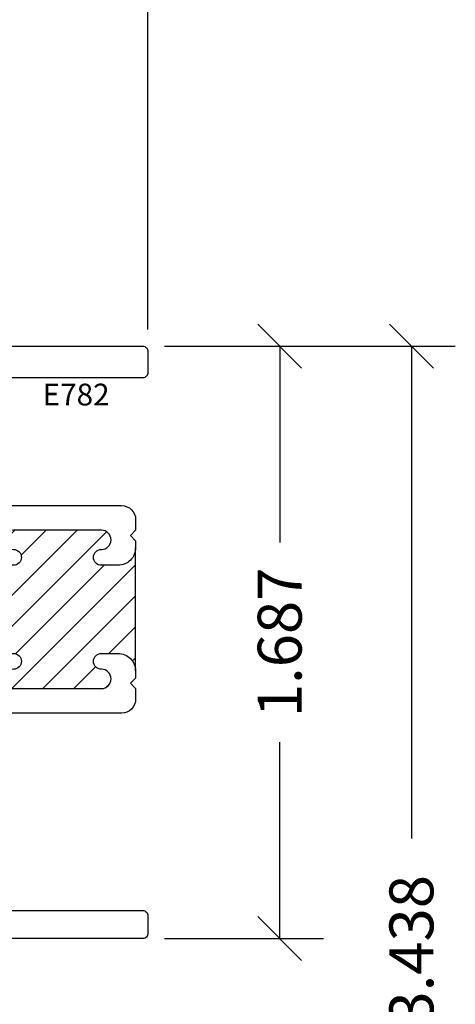
# Model space of a CAD drawing. Units: inches. Extents: x 0 to 25, y 0 to 32.5.
# Drawn here: x 12.1 to 13.3, y 8.9 to 11.7 of the extents above; entities that cross this region are included whole.
import ezdxf

# ---------------------------------------------------------------- set-up
doc = ezdxf.new("R2010")
doc.units = ezdxf.units.IN
doc.header["$MEASUREMENT"] = 0
doc.layers.add('WINTECH_DESIGN', color=3, linetype='Continuous', lineweight=25)
doc.styles.add('WinTech', font='technic_.ttf')
doc.dimstyles.new('WINTECH_BASIC', dxfattribs={"dimtxt": 0.125, "dimasz": 0.125, "dimexe": 0.125, "dimexo": 0.0625, "dimgap": 0.09, "dimtad": 0, "dimdec": 3, "dimzin": 4, "dimdsep": 46, "dimtxsty": 'WinTech', "dimblk": 'OBLIQUE', "dimcen": 0.125, "dimclrd": 5, "dimclre": 5, "dimclrt": 30, "dimazin": 0, "dimtfac": 1, "dimtdec": 3, "dimtofl": 0, "dimtmove": 0, "dimatfit": 3, "dimfxl": 0, "dimtolj": 1, "dimtzin": 0, "dimarcsym": 0})

# ---------------------------------------------------------------- blocks, each defined once
blk = doc.blocks.new('_Oblique')
at = {"color": 0, "linetype": 'ByBlock', "lineweight": -2}
blk.add_line((-0.5, -0.5), (0.5, 0.5), dxfattribs=at)
blk = doc.blocks.new('*D66')
at = {"layer": 'Defpoints', "color": 0}
for p in [(12.4061, 11.4926), (13.1711, 11.4926), (12.2011, 8.0546)]:
    blk.add_point(p, dxfattribs=at)
at = {"layer": 'WINTECH_DESIGN', "color": 5, "lineweight": -2}
for p, q in [((12.4686, 11.4926), (13.2961, 11.4926)), ((13.1711, 11.4926), (13.1711, 10.0904)), ((13.1711, 8.0546), (13.1711, 9.4568)), ((12.2636, 8.0546), (13.2961, 8.0546))]:
    blk.add_line(p, q, dxfattribs=at)
at = {"layer": 'WINTECH_DESIGN', "color": 5, "lineweight": -2, "xscale": 0.125, "yscale": 0.125, "zscale": 0.125}
for p, rotation in [((13.1711, 11.4926), 90), ((13.1711, 8.0546), 270)]:
    blk.add_blockref('_Oblique', p, dxfattribs=dict(at, rotation=rotation))
at = {"layer": 'WINTECH_DESIGN', "color": 30, "insert": (13.1711, 9.7736), "char_height": 0.125, "attachment_point": 5, "rotation": 90, "style": 'WinTech'}
blk.add_mtext('\\A1;3.438', dxfattribs=at)
blk = doc.blocks.new('*D65')
at = {"layer": 'Defpoints', "color": 0}
for p in [(12.4061, 11.4926), (12.7961, 11.4926), (12.4061, 9.8056)]:
    blk.add_point(p, dxfattribs=at)
at = {"layer": 'WINTECH_DESIGN', "color": 5, "lineweight": -2}
for p, q in [((12.4686, 11.4926), (12.9211, 11.4926)), ((12.7961, 11.4926), (12.7961, 10.9335)), ((12.7961, 9.8056), (12.7961, 10.3646)), ((12.4686, 9.8056), (12.9211, 9.8056))]:
    blk.add_line(p, q, dxfattribs=at)
at = {"layer": 'WINTECH_DESIGN', "color": 5, "lineweight": -2, "xscale": 0.125, "yscale": 0.125, "zscale": 0.125}
for p, rotation in [((12.7961, 11.4926), 90), ((12.7961, 9.8056), 270)]:
    blk.add_blockref('_Oblique', p, dxfattribs=dict(at, rotation=rotation))
at = {"layer": 'WINTECH_DESIGN', "color": 30, "insert": (12.7961, 10.6491), "char_height": 0.125, "attachment_point": 5, "rotation": 90, "style": 'WinTech'}
blk.add_mtext('\\A1;1.687', dxfattribs=at)
blk = doc.blocks.new('*D92')
at = {"layer": 'Defpoints', "color": 0}
for p in [(-1.937, 4.3233), (0, 1.672), (-1.937, 1.519)]:
    blk.add_point(p, dxfattribs=at)
at = {"layer": 'WINTECH_DESIGN', "color": 5, "lineweight": -2}
for p, q in [((-1.937, 3.9715), (-1.937, 4.4483)), ((0, 1.7345), (0, 4.4483)), ((-1.937, 4.3233), (-1.4932, 4.3233)), ((0, 4.3233), (-0.4438, 4.3233)), ((-1.937, 3.6685), (-1.937, 3.8465)), ((-1.937, 3.3579), (-1.937, 3.4999)), ((-1.937, 2.8125), (-1.937, 2.9545)), ((-1.937, 2.4912), (-1.937, 2.6425)), ((-1.937, 1.9482), (-1.937, 2.3662)), ((-1.937, 1.5815), (-1.937, 1.8232))]:
    blk.add_line(p, q, dxfattribs=at)
at = {"layer": 'WINTECH_DESIGN', "color": 5, "lineweight": -2, "xscale": 0.125, "yscale": 0.125, "zscale": 0.125, "rotation": 180}
blk.add_blockref('_Oblique', (-1.937, 4.3233), dxfattribs=at)
at = {"layer": 'WINTECH_DESIGN', "color": 5, "lineweight": -2, "xscale": 0.125, "yscale": 0.125, "zscale": 0.125}
blk.add_blockref('_Oblique', (0, 4.3233), dxfattribs=at)
at = {"layer": 'WINTECH_DESIGN', "color": 30, "insert": (-0.9685, 4.3233), "char_height": 0.125, "attachment_point": 5, "style": 'WinTech'}
blk.add_mtext('\\A1;1.937\\PSIGHTLINE', dxfattribs=at)
blk = doc.blocks.new('E782_T')
at = {"layer": 'WINTECH_DESIGN'}
h = blk.add_hatch(dxfattribs=at)
h.set_pattern_fill('ANSI31', scale=0.5)
h.set_pattern_definition([(45, (-25.0043, -7.82284), (-0.04419417, 0.04419417), [])])
h.paths.add_polyline_path([(-0.1325, 0.812), (-0.085, 0.812, -0.414214), (-0.035, 0.762), (-0.035, 1.113, -0.414214), (-0.085, 1.063), (-0.1325, 1.063, -1), (-0.1325, 1.108, 1), (-0.1325, 1.163), (-0.3825, 1.163, 1), (-0.3825, 1.108, -1), (-0.3825, 1.063), (-0.395, 1.063, 0.414214), (-0.41, 1.048), (-0.395, 1.048), (-0.395, 0.827), (-0.41, 0.827, 0.414214), (-0.395, 0.812), (-0.3825, 0.812, -1), (-0.3825, 0.767, 1), (-0.3825, 0.712), (-0.1325, 0.712, 1), (-0.1325, 0.767, -1)])
at = {"layer": 'WINTECH_DESIGN', "color": 7}
blk.add_line((-0.035, 0.762), (-0.035, 1.113), dxfattribs=at)
blk.add_lwpolyline([(-0.41, 0.827, 0.414214), (-0.395, 0.812), (-0.3825, 0.812, -1), (-0.3825, 0.767, 1), (-0.3825, 0.712), (-0.1325, 0.712, 1), (-0.1325, 0.767, -1), (-0.1325, 0.812), (-0.085, 0.812, -0.414214), (-0.035, 0.762), (-0.035, 0.742), (-0.05, 0.727), (-0.035, 0.712), (-0.035, 0.682, -0.414214), (-0.075, 0.642), (-0.395, 0.642, 0.414214), (-0.41, 0.627), (-0.41, 0.296), (-0.425, 0.281), (-0.41, 0.266), (-0.41, 0.095, 0.414214), (-0.395, 0.08), (-0.015, 0.08, -0.414214), (0, 0.065), (0, 0.015, -0.414214), (-0.015, 0), (-0.656, 0, -0.414214), (-0.671, 0.015), (-0.671, 0.065, -0.414214), (-0.656, 0.08), (-0.515, 0.08, 0.414214), (-0.5, 0.095), (-0.5, 0.513), (-0.485, 0.528), (-0.5, 0.543), (-0.5, 0.797), (-0.485, 0.812), (-0.5, 0.827), (-0.395, 0.827), (-0.395, 1.048), (-0.5, 1.048), (-0.485, 1.063), (-0.5, 1.078), (-0.5, 1.582, 0.414214), (-0.515, 1.597), (-1.423, 1.597, -0.414214), (-1.438, 1.612), (-1.438, 1.672, -0.414214), (-1.423, 1.687), (-0.015, 1.687, -0.414214), (0, 1.672), (0, 1.612, -0.414214), (-0.015, 1.597), (-0.395, 1.597, 0.414214), (-0.41, 1.582), (-0.41, 1.421), (-0.425, 1.406), (-0.41, 1.391), (-0.41, 1.248, 0.414214), (-0.395, 1.233), (-0.075, 1.233, -0.414214), (-0.035, 1.193), (-0.035, 1.163), (-0.05, 1.148), (-0.035, 1.133), (-0.035, 1.113, -0.414214), (-0.085, 1.063), (-0.1325, 1.063, -1), (-0.1325, 1.108, 1), (-0.1325, 1.163), (-0.3825, 1.163, 1), (-0.3825, 1.108, -1), (-0.3825, 1.063), (-0.395, 1.063, 0.414214), (-0.41, 1.048)], format="xyb", dxfattribs=at)
blk = doc.blocks.new('E782')
at = {"layer": 'WINTECH_DESIGN', "color": 1}
blk.add_blockref('E782_T', (0, 0), dxfattribs=at)
at = {"layer": 'WINTECH_DESIGN', "color": 6, "style": 'WinTech'}
blk.add_attdef('E782', (-0.2998, 1.5182), '', height=0.062, dxfattribs=at)
blk = doc.blocks.new('ZVENT_COLLJLL')
at = {"layer": 'WINTECH_DESIGN'}
blk.add_blockref('E782', (0, 0), dxfattribs=at).add_auto_attribs({'E782': 'E782'})
dim = blk.add_linear_dim(base=(-1.937, 4.3233), p1=(0, 1.672), p2=(-1.937, 1.519), angle=180, text='<>^JSIGHTLINE', dimstyle='WINTECH_BASIC', override={"dimpost": ''}, dxfattribs=at)
dim.commit()
dim.dimension.update_dxf_attribs({"geometry": '*D92', "text_midpoint": (-0.9685, 4.3233)})
for base, p1, picture, middle in [((0.75, 1.687), (-0.22, -1.751), '*D66', (0.75, -0.032)), ((0.375, 1.687), (-0.015, 0), '*D65', (0.375, 0.8435))]:
    dim = blk.add_linear_dim(base=base, p1=p1, p2=(-0.015, 1.687), angle=90, dimstyle='WINTECH_BASIC', dxfattribs=at)
    dim.commit()
    dim.dimension.update_dxf_attribs({"geometry": picture, "text_midpoint": middle, "insert": (-12.4211, -9.8056)})

msp = doc.modelspace()

# ---------------------------------------------------------------- block references
at = {"layer": 'WINTECH_DESIGN'}
msp.add_blockref('ZVENT_COLLJLL', (12.4211, 9.0575), dxfattribs=at)

doc.saveas('drawing.dxf')
